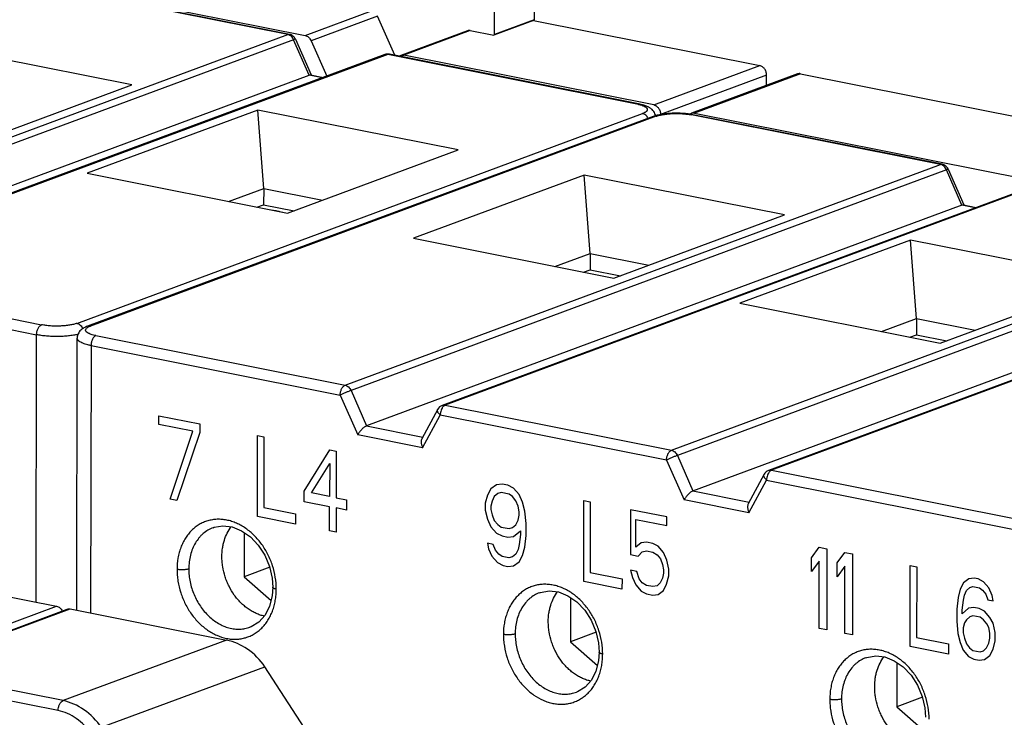
# Model space of a CAD drawing. Units: inches. Extents: x 0 to 22, y 0 to 17.
# Drawn here: x 17.4 to 19.4, y 14.4 to 15.8 of the extents above; entities that cross this region are included whole.
import ezdxf

# ---------------------------------------------------------------- set-up
doc = ezdxf.new("R2010")
doc.units = ezdxf.units.IN
doc.header["$LTSCALE"] = 1.21
doc.header["$MEASUREMENT"] = 0
doc.layers.get('0').update_dxf_attribs({"linetype": 'CONTINUOUS'})
doc.layers.add('DATUM_CURVE', color=7, linetype='CONTINUOUS')

msp = doc.modelspace()

# ---------------------------------------------------------------- linework, layer by layer
at = {"color": 7, "linetype": 'CONTINUOUS'}
for p, q in [((16.7367, 16.0203), (17.9443, 15.78)), ((18.4131, 16.0061), (18.4128, 15.8119)), ((18.3316, 15.7818), (18.3319, 15.976)), ((17.9085, 15.7821), (17.4451, 15.8743)), ((17.9119, 15.7824), (17.4485, 15.8746)), ((17.9443, 15.78), (18.0802, 15.8304)), ((18.0922, 15.8197), (17.9563, 15.7693)), ((18.1276, 15.7395), (18.0922, 15.8197)), ((18.4116, 15.8107), (18.3305, 15.7806)), ((18.4128, 15.8119), (18.3316, 15.7818)), ((18.4116, 15.8107), (18.4128, 15.8119)), ((18.4116, 15.8107), (18.8749, 15.7184)), ((18.2763, 15.7897), (18.1404, 15.7394)), ((18.2823, 15.7902), (18.1464, 15.7398)), ((18.2823, 15.7902), (18.3305, 15.7806)), ((16.6896, 15.3304), (17.9085, 15.7821)), ((17.9206, 15.7714), (16.7016, 15.3197)), ((17.9085, 15.7821), (17.9119, 15.7824)), ((17.9113, 15.7812), (17.9085, 15.7821)), ((17.9525, 15.6991), (17.9206, 15.7714)), ((17.9243, 15.7725), (17.9563, 15.6999)), ((17.9563, 15.7693), (17.9883, 15.6968)), ((18.3316, 15.7818), (18.3305, 15.7806)), ((17.5891, 15.6789), (17.1791, 15.7606)), ((18.1074, 15.7409), (16.8884, 15.2892)), ((18.1134, 15.7413), (16.8944, 15.2897)), ((18.6235, 15.6398), (18.1134, 15.7413)), ((18.6268, 15.6401), (18.1167, 15.7417)), ((18.6579, 15.638), (18.1464, 15.7398)), ((18.6579, 15.638), (18.8749, 15.7184)), ((16.7335, 15.2474), (17.9525, 15.6991)), ((17.9797, 15.6936), (17.9525, 15.6991)), ((17.9554, 15.6995), (17.9815, 15.6943)), ((18.8888, 15.6991), (18.6718, 15.6187)), ((18.9525, 15.7014), (18.7354, 15.621)), ((18.9585, 15.7018), (18.7415, 15.6214)), ((18.8888, 15.6778), (18.8888, 15.6991)), ((18.9585, 15.7018), (19.6546, 15.5633)), ((17.2397, 15.5494), (17.5891, 15.6789)), ((17.8473, 15.6276), (17.4978, 15.4981)), ((17.8593, 15.4671), (17.8473, 15.6276)), ((18.2574, 15.546), (17.8473, 15.6276)), ((18.6268, 15.6391), (18.6333, 15.6373)), ((17.4767, 15.1911), (18.6348, 15.6202)), ((18.6567, 15.6143), (17.4986, 15.1851)), ((18.6627, 15.6147), (17.5046, 15.1856)), ((18.7382, 15.618), (18.7349, 15.6177)), ((19.245, 15.5161), (18.7349, 15.6177)), ((18.7354, 15.621), (18.738, 15.6216)), ((19.2484, 15.5165), (18.7382, 15.618)), ((18.7415, 15.6214), (19.949, 15.3811)), ((17.9079, 15.4165), (18.2574, 15.546)), ((18.0261, 15.0645), (19.245, 15.5161)), ((19.2571, 15.5055), (18.0381, 15.0538)), ((19.245, 15.5161), (19.2483, 15.5165)), ((19.2478, 15.5152), (19.245, 15.5161)), ((19.289, 15.4331), (19.2571, 15.5055)), ((19.2608, 15.5065), (19.2928, 15.4339)), ((17.4978, 15.4981), (17.9079, 15.4165)), ((18.5156, 15.4946), (18.1661, 15.3651)), ((18.5275, 15.3341), (18.5156, 15.4946)), ((18.9256, 15.413), (18.5156, 15.4946)), ((17.7874, 15.4404), (17.8593, 15.4671)), ((17.8593, 15.4671), (17.8592, 15.4339)), ((17.8593, 15.4671), (17.9797, 15.4431)), ((19.4439, 15.4749), (18.2249, 15.0233)), ((19.4499, 15.4754), (18.2309, 15.0237)), ((17.8456, 15.4289), (17.8592, 15.4339)), ((17.8592, 15.4339), (17.9215, 15.4215)), ((19.289, 15.4331), (18.07, 14.9814)), ((19.3162, 15.4277), (19.289, 15.4331)), ((19.2918, 15.4335), (19.318, 15.4283)), ((17.892, 15.4199), (17.9084, 15.4167)), ((18.5761, 15.2835), (18.9256, 15.413)), ((18.6943, 14.9315), (19.9132, 15.3832)), ((18.1661, 15.3651), (18.5761, 15.2835)), ((19.9253, 15.3725), (18.7063, 14.9208)), ((19.1838, 15.3616), (18.8343, 15.2321)), ((19.1958, 15.2011), (19.1838, 15.3616)), ((19.5939, 15.28), (19.1838, 15.3616)), ((20.1121, 15.342), (18.8931, 14.8903)), ((20.1181, 15.3424), (18.8991, 14.8907)), ((18.4557, 15.3074), (18.5275, 15.3341)), ((18.5275, 15.3341), (18.5275, 15.3009)), ((18.5275, 15.3341), (18.648, 15.3101)), ((18.5139, 15.2959), (18.5275, 15.3009)), ((18.5275, 15.3009), (18.5898, 15.2885)), ((16.8944, 15.2897), (17.4045, 15.1881)), ((18.7382, 14.8484), (19.9572, 15.3001)), ((16.8842, 15.2693), (17.3944, 15.1678)), ((19.2444, 15.1505), (19.5939, 15.28)), ((18.8343, 15.2321), (19.2444, 15.1505)), ((19.1239, 15.1745), (19.1958, 15.2011)), ((19.1958, 15.2011), (19.1957, 15.1679)), ((19.1958, 15.2011), (19.3162, 15.1771)), ((17.3935, 14.6207), (17.3944, 15.1678)), ((17.4765, 14.6042), (17.4775, 15.1608)), ((17.5159, 15.166), (18.0261, 15.0645)), ((19.1821, 15.1629), (19.1957, 15.1679)), ((19.1957, 15.1679), (19.258, 15.1555)), ((17.5058, 15.1456), (17.5049, 14.5985)), ((17.5058, 15.1456), (18.0159, 15.0441)), ((18.0159, 15.0441), (18.0518, 14.9627)), ((18.0381, 15.0538), (18.07, 14.9814)), ((18.2309, 15.0237), (18.6943, 14.9315)), ((18.2157, 15.0153), (18.1832, 14.955)), ((18.1846, 14.9362), (18.2207, 15.0034)), ((18.6841, 14.9111), (18.2207, 15.0034)), ((18.07, 14.9814), (18.1851, 14.9585)), ((18.1846, 14.9362), (18.0518, 14.9627)), ((18.7063, 14.9208), (18.7382, 14.8484)), ((18.6841, 14.9111), (18.72, 14.8297)), ((18.8839, 14.8823), (18.8515, 14.822)), ((18.8991, 14.8907), (19.4093, 14.7892)), ((18.8528, 14.8033), (18.889, 14.8704)), ((18.889, 14.8704), (19.3991, 14.7689)), ((18.7382, 14.8484), (18.8534, 14.8255)), ((18.8528, 14.8033), (18.72, 14.8297)), ((17.756, 14.773), (17.7559, 14.773)), ((17.8195, 14.7628), (17.8193, 14.6725)), ((17.115, 14.6761), (17.4352, 14.6124)), ((17.8716, 14.6919), (17.8193, 14.6725)), ((17.8193, 14.6725), (17.8743, 14.6237)), ((18.4242, 14.64), (18.4242, 14.64)), ((18.4877, 14.6299), (18.4875, 14.5395)), ((17.131, 14.4996), (17.4352, 14.6124)), ((17.1528, 14.4936), (17.4571, 14.6064)), ((17.1588, 14.4941), (17.4631, 14.6068)), ((17.4631, 14.6068), (17.7833, 14.5431)), ((17.8313, 14.5694), (17.8314, 14.5695)), ((18.5398, 14.5589), (18.4875, 14.5395)), ((17.7833, 14.5431), (17.4486, 14.4191)), ((18.4875, 14.5395), (18.5425, 14.4908)), ((19.0924, 14.507), (19.0924, 14.507)), ((19.1559, 14.4969), (19.1558, 14.4066)), ((17.4486, 14.4191), (17.1702, 14.4745)), ((17.5273, 14.3646), (17.862, 14.4886)), ((18.0189, 14.2466), (17.862, 14.4886)), ((17.4384, 14.3987), (17.16, 14.4541)), ((18.4995, 14.4364), (18.4996, 14.4365)), ((19.208, 14.4259), (19.1558, 14.4066)), ((19.1558, 14.4066), (19.2107, 14.3578))]:
    msp.add_line(p, q, dxfattribs=at)
for points in [[(17.7559, 14.773), (17.7581, 14.7737), (17.7759, 14.7767)], [(17.7759, 14.7767), (17.7948, 14.7744), (17.8138, 14.7668), (17.8321, 14.7541), (17.8483, 14.737), (17.8615, 14.7165), (17.8711, 14.6939), (17.8767, 14.67), (17.8781, 14.651)], [(17.8781, 14.651), (17.8768, 14.6335), (17.8714, 14.6123), (17.8621, 14.5942)], [(18.4242, 14.64), (18.4263, 14.6407), (18.4441, 14.6437)], [(18.4441, 14.6437), (18.463, 14.6414), (18.4821, 14.6338), (18.5003, 14.6211), (18.5165, 14.604), (18.5298, 14.5835), (18.5394, 14.5609), (18.5449, 14.5371), (18.5463, 14.518)], [(17.8621, 14.5942), (17.8493, 14.5799), (17.8338, 14.5704), (17.8313, 14.5694)], [(18.5463, 14.518), (18.545, 14.5005), (18.5396, 14.4793), (18.5303, 14.4612)], [(19.0924, 14.507), (19.0945, 14.5077), (19.1123, 14.5107)], [(19.1123, 14.5107), (19.1312, 14.5084), (19.1503, 14.5008), (19.1685, 14.4881), (19.1847, 14.471), (19.198, 14.4506), (19.2076, 14.4279), (19.2131, 14.4041), (19.2145, 14.385)], [(18.5303, 14.4612), (18.5175, 14.447), (18.502, 14.4374), (18.4995, 14.4364)]]:
    msp.add_lwpolyline(points, dxfattribs=at)
for centre, radius, start, end in [((18.1133, 15.7248), 0.0172, 78.7308, 110.3327), ((18.111, 15.7312), 0.0104, 101.4133, 110.3217), ((18.6042, 15.5426), 0.0991, 76.8069, 78.7569), ((18.6603, 15.6046), 0.0103, 105.2759, 110.3401), ((18.6409, 15.6119), 0.0211, 10.1327, 22.3005), ((18.2309, 15.0071), 0.0172, 110.332, 151.7039), ((18.8991, 14.8741), 0.0172, 110.332, 151.7039), ((17.8009, 14.6348), 0.0901, 258.5694, 258.889)]:
    msp.add_arc(centre, radius, start, end, dxfattribs=at)
for points, knots in [([(18.2823, 15.7902), (18.2813, 15.7904), (18.2793, 15.7905), (18.2772, 15.7901), (18.2763, 15.7897)], [0, 0, 0, 0, 0.506995, 1, 1, 1, 1]), ([(17.9175, 15.7765), (17.9166, 15.7775), (17.9147, 15.7793), (17.9125, 15.7807), (17.9113, 15.7812)], [0, 0, 0, 0, 0.513765, 1, 1, 1, 1]), ([(17.9243, 15.7725), (17.9237, 15.7737), (17.9223, 15.7761), (17.9194, 15.7791), (17.9159, 15.7813), (17.9132, 15.7822), (17.9119, 15.7824)], [0, 0, 0, 0, 0.249873, 0.499906, 0.749936, 1, 1, 1, 1]), ([(17.9206, 15.7714), (17.9204, 15.7719), (17.9195, 15.7737), (17.9184, 15.7753), (17.9175, 15.7765)], [0, 0, 0, 0, 0.252358, 1, 1, 1, 1]), ([(17.9243, 15.7725), (17.9243, 15.7725), (17.9242, 15.7725), (17.9241, 15.7725), (17.924, 15.7725), (17.9238, 15.7725), (17.9236, 15.7724), (17.9232, 15.7723), (17.9227, 15.7722), (17.9221, 15.772), (17.9214, 15.7717), (17.9208, 15.7715), (17.9206, 15.7714)], [0, 0, 0, 0, 0.024218, 0.04604, 0.075208, 0.111931, 0.156301, 0.268066, 0.409785, 0.580022, 0.777271, 1, 1, 1, 1]), ([(17.9443, 15.78), (17.9455, 15.7798), (17.9481, 15.7789), (17.9514, 15.7765), (17.9543, 15.7733), (17.9557, 15.7707), (17.9563, 15.7693)], [0, 0, 0, 0, 0.229207, 0.474076, 0.732752, 1, 1, 1, 1]), ([(18.1134, 15.7413), (18.1126, 15.7415), (18.1111, 15.7417), (18.1096, 15.7415), (18.1089, 15.7414)], [0, 0, 0, 0, 0.505884, 1, 1, 1, 1]), ([(18.1167, 15.7417), (18.1162, 15.7418), (18.115, 15.7418), (18.1139, 15.7415), (18.1134, 15.7413)], [0, 0, 0, 0, 0.486634, 1, 1, 1, 1]), ([(18.1373, 15.7376), (18.1378, 15.738), (18.1388, 15.7387), (18.1398, 15.7392), (18.1404, 15.7394)], [0, 0, 0, 0, 0.502953, 1, 1, 1, 1]), ([(18.1404, 15.7394), (18.1413, 15.7397), (18.1434, 15.7402), (18.1454, 15.74), (18.1464, 15.7398)], [0, 0, 0, 0, 0.493005, 1, 1, 1, 1]), ([(18.8888, 15.6991), (18.8888, 15.7002), (18.8887, 15.7024), (18.8876, 15.7068), (18.8856, 15.7108), (18.8828, 15.7141), (18.8797, 15.7168), (18.8768, 15.7181), (18.8749, 15.7184)], [0, 0, 0, 0, 0.128833, 0.260636, 0.522576, 0.649875, 0.772609, 1, 1, 1, 1]), ([(17.9525, 15.6991), (17.953, 15.6993), (17.9539, 15.6995), (17.9549, 15.6996), (17.9554, 15.6995)], [0, 0, 0, 0, 0.556369, 1, 1, 1, 1]), ([(18.9585, 15.7018), (18.9575, 15.702), (18.9555, 15.7022), (18.9534, 15.7017), (18.9525, 15.7014)], [0, 0, 0, 0, 0.506613, 1, 1, 1, 1]), ([(18.6235, 15.6398), (18.624, 15.64), (18.6251, 15.6403), (18.6263, 15.6403), (18.6268, 15.6401)], [0, 0, 0, 0, 0.513247, 1, 1, 1, 1]), ([(18.6604, 15.6199), (18.6591, 15.6231), (18.6564, 15.6267), (18.6526, 15.63), (18.6507, 15.6314), (18.6486, 15.6327), (18.6465, 15.6338), (18.6444, 15.6349), (18.6414, 15.6361), (18.6373, 15.6376), (18.6322, 15.639), (18.6287, 15.6398), (18.6268, 15.6401)], [0, 0, 0, 0, 0.254847, 0.314638, 0.373398, 0.431675, 0.489889, 0.548524, 0.60807, 0.731625, 0.8624, 1, 1, 1, 1]), ([(18.6333, 15.6373), (18.6341, 15.637), (18.6357, 15.6364), (18.638, 15.6354), (18.6399, 15.6344), (18.6415, 15.6334), (18.6428, 15.6323), (18.6438, 15.6312), (18.6445, 15.63), (18.6448, 15.6288), (18.6447, 15.6276), (18.6443, 15.6265), (18.6435, 15.6253), (18.6424, 15.6242), (18.6409, 15.6232), (18.6392, 15.6221), (18.6371, 15.6211), (18.6356, 15.6205), (18.6348, 15.6202)], [0, 0, 0, 0, 0.093226, 0.177861, 0.253762, 0.320952, 0.379773, 0.430975, 0.475905, 0.516801, 0.55669, 0.598826, 0.64597, 0.700003, 0.762079, 0.832773, 0.912139, 1, 1, 1, 1]), ([(18.6579, 15.638), (18.6598, 15.6376), (18.6626, 15.6364), (18.6657, 15.6337), (18.6685, 15.6304), (18.6706, 15.6263), (18.6716, 15.622), (18.6718, 15.6198), (18.6718, 15.6187)], [0, 0, 0, 0, 0.227391, 0.350125, 0.477424, 0.739364, 0.871167, 1, 1, 1, 1]), ([(18.6464, 15.6105), (18.6458, 15.6118), (18.6443, 15.6141), (18.6416, 15.617), (18.6384, 15.6192), (18.636, 15.62), (18.6348, 15.6202)], [0, 0, 0, 0, 0.267266, 0.525266, 0.770252, 1, 1, 1, 1]), ([(18.7382, 15.618), (18.735, 15.6186), (18.7281, 15.6197), (18.7175, 15.6207), (18.7065, 15.6211), (18.6955, 15.621), (18.6847, 15.6202), (18.6745, 15.6189), (18.6666, 15.6173), (18.6607, 15.6157), (18.658, 15.6147), (18.6567, 15.6143)], [0, 0, 0, 0, 0.121665, 0.251823, 0.386517, 0.522041, 0.654095, 0.779204, 0.895431, 0.949374, 1, 1, 1, 1]), ([(18.6627, 15.6147), (18.6619, 15.6149), (18.6601, 15.615), (18.6584, 15.6148), (18.6576, 15.6145)], [0, 0, 0, 0, 0.506139, 1, 1, 1, 1]), ([(18.6627, 15.6147), (18.6638, 15.6151), (18.666, 15.6158), (18.6709, 15.6172), (18.6778, 15.6185), (18.6869, 15.6197), (18.6966, 15.6203), (18.7065, 15.6205), (18.7165, 15.6201), (18.7259, 15.6192), (18.732, 15.6182), (18.7349, 15.6177)], [0, 0, 0, 0, 0.045983, 0.09656, 0.209729, 0.33581, 0.470579, 0.609269, 0.746916, 0.87875, 1, 1, 1, 1]), ([(18.7321, 15.6189), (18.7326, 15.6194), (18.7336, 15.6202), (18.7348, 15.6207), (18.7354, 15.621)], [0, 0, 0, 0, 0.503166, 1, 1, 1, 1]), ([(18.738, 15.6216), (18.7383, 15.6216), (18.7395, 15.6217), (18.7406, 15.6216), (18.7415, 15.6214)], [0, 0, 0, 0, 0.247054, 1, 1, 1, 1]), ([(19.254, 15.5105), (19.2531, 15.5115), (19.2512, 15.5134), (19.249, 15.5147), (19.2478, 15.5152)], [0, 0, 0, 0, 0.513765, 1, 1, 1, 1]), ([(19.2608, 15.5065), (19.2602, 15.5078), (19.2588, 15.5102), (19.2559, 15.5131), (19.2523, 15.5153), (19.2497, 15.5162), (19.2483, 15.5165)], [0, 0, 0, 0, 0.249873, 0.499906, 0.749936, 1, 1, 1, 1]), ([(19.2571, 15.5055), (19.2569, 15.5059), (19.256, 15.5077), (19.2549, 15.5093), (19.254, 15.5105)], [0, 0, 0, 0, 0.252358, 1, 1, 1, 1]), ([(19.2608, 15.5065), (19.2607, 15.5065), (19.2607, 15.5065), (19.2606, 15.5065), (19.2605, 15.5065), (19.2603, 15.5065), (19.2601, 15.5065), (19.2597, 15.5064), (19.2592, 15.5062), (19.2586, 15.506), (19.2578, 15.5057), (19.2573, 15.5056), (19.2571, 15.5055)], [0, 0, 0, 0, 0.024218, 0.04604, 0.075208, 0.111931, 0.156301, 0.268066, 0.409785, 0.580022, 0.777271, 1, 1, 1, 1]), ([(17.875, 15.4231), (17.8765, 15.4229), (17.8796, 15.4225), (17.884, 15.4218), (17.8881, 15.4209), (17.8908, 15.4203), (17.892, 15.4199)], [0, 0, 0, 0, 0.272087, 0.531047, 0.774484, 1, 1, 1, 1]), ([(19.289, 15.4331), (19.2895, 15.4333), (19.2904, 15.4336), (19.2914, 15.4336), (19.2918, 15.4335)], [0, 0, 0, 0, 0.556369, 1, 1, 1, 1]), ([(17.3944, 15.1678), (17.3944, 15.1689), (17.3945, 15.1711), (17.3951, 15.1744), (17.396, 15.1776), (17.3973, 15.1806), (17.3988, 15.1832), (17.4005, 15.1854), (17.4024, 15.1871), (17.4038, 15.1879), (17.4045, 15.1881)], [0, 0, 0, 0, 0.138439, 0.280002, 0.420291, 0.555773, 0.683369, 0.80071, 0.906314, 1, 1, 1, 1]), ([(17.4767, 15.1911), (17.4757, 15.1907), (17.4735, 15.19), (17.4685, 15.1886), (17.4616, 15.1873), (17.4526, 15.1861), (17.4429, 15.1855), (17.4329, 15.1853), (17.423, 15.1857), (17.4135, 15.1866), (17.4074, 15.1876), (17.4045, 15.1881)], [0, 0, 0, 0, 0.045983, 0.09656, 0.209729, 0.33581, 0.470579, 0.609269, 0.746916, 0.87875, 1, 1, 1, 1]), ([(17.4767, 15.1911), (17.478, 15.1909), (17.4799, 15.1902), (17.4822, 15.1887), (17.4844, 15.1869), (17.4869, 15.1841), (17.4883, 15.1815), (17.4889, 15.1801)], [0, 0, 0, 0, 0.228798, 0.349691, 0.474334, 0.732834, 1, 1, 1, 1]), ([(17.4986, 15.1851), (17.4973, 15.1847), (17.4948, 15.1836), (17.4918, 15.1821), (17.4895, 15.1807), (17.4872, 15.1792), (17.4846, 15.177), (17.4817, 15.1738), (17.4798, 15.1706), (17.4786, 15.1678), (17.4777, 15.1648), (17.4775, 15.1624), (17.4775, 15.1608)], [0, 0, 0, 0, 0.118886, 0.235737, 0.293997, 0.352487, 0.471403, 0.596044, 0.726612, 0.793346, 0.860961, 1, 1, 1, 1]), ([(17.495, 15.1788), (17.4953, 15.1796), (17.4962, 15.1808), (17.4978, 15.1822), (17.4988, 15.1828), (17.4993, 15.1831)], [0, 0, 0, 0, 0.432286, 0.697333, 1, 1, 1, 1]), ([(17.4986, 15.1851), (17.4995, 15.1855), (17.5016, 15.1859), (17.5036, 15.1858), (17.5046, 15.1856)], [0, 0, 0, 0, 0.493383, 1, 1, 1, 1]), ([(17.4993, 15.1831), (17.5001, 15.1836), (17.5018, 15.1845), (17.5036, 15.1852), (17.5046, 15.1856)], [0, 0, 0, 0, 0.46745, 1, 1, 1, 1]), ([(17.479, 15.1684), (17.4759, 15.1677), (17.4694, 15.1665), (17.4592, 15.1652), (17.4484, 15.1644), (17.4371, 15.1641), (17.4259, 15.1643), (17.4148, 15.1649), (17.4043, 15.1661), (17.3976, 15.1672), (17.3944, 15.1678)], [0, 0, 0, 0, 0.111469, 0.233092, 0.361981, 0.494897, 0.628461, 0.759311, 0.88426, 1, 1, 1, 1]), ([(17.5058, 15.1456), (17.5037, 15.1461), (17.4997, 15.1469), (17.4941, 15.1485), (17.4892, 15.1502), (17.4851, 15.1521), (17.4822, 15.1538), (17.4804, 15.1553), (17.4794, 15.1564), (17.4785, 15.1574), (17.4779, 15.1585), (17.4775, 15.1597), (17.4775, 15.1604), (17.4775, 15.1608)], [0, 0, 0, 0, 0.189653, 0.362487, 0.516269, 0.649819, 0.762826, 0.811892, 0.856313, 0.896532, 0.933207, 0.967291, 1, 1, 1, 1]), ([(17.5159, 15.166), (17.5142, 15.1663), (17.5109, 15.1671), (17.5064, 15.1684), (17.503, 15.1697), (17.5007, 15.1708), (17.4992, 15.1716), (17.4979, 15.1724), (17.4968, 15.1733), (17.496, 15.1742), (17.4953, 15.1751), (17.4949, 15.176), (17.4947, 15.177), (17.4947, 15.1779), (17.4949, 15.1785), (17.495, 15.1788)], [0, 0, 0, 0, 0.198069, 0.376208, 0.531715, 0.6006, 0.663483, 0.720413, 0.771598, 0.817417, 0.858485, 0.895761, 0.930624, 0.964769, 1, 1, 1, 1]), ([(17.5159, 15.166), (17.5152, 15.1657), (17.5138, 15.1649), (17.5119, 15.1633), (17.5102, 15.1611), (17.5087, 15.1584), (17.5074, 15.1555), (17.5065, 15.1523), (17.5059, 15.149), (17.5058, 15.1467), (17.5058, 15.1456)], [0, 0, 0, 0, 0.093686, 0.19929, 0.316631, 0.444227, 0.579709, 0.719998, 0.861561, 1, 1, 1, 1]), ([(18.0159, 15.0441), (18.0159, 15.0452), (18.016, 15.0475), (18.0166, 15.0508), (18.0176, 15.054), (18.0188, 15.0569), (18.0203, 15.0595), (18.0221, 15.0617), (18.024, 15.0634), (18.0254, 15.0642), (18.0261, 15.0645)], [0, 0, 0, 0, 0.138439, 0.280001, 0.42029, 0.555775, 0.683371, 0.800712, 0.906315, 1, 1, 1, 1]), ([(18.0261, 15.0645), (18.0273, 15.0642), (18.0298, 15.0633), (18.0332, 15.0609), (18.0361, 15.0577), (18.0375, 15.0551), (18.0381, 15.0538)], [0, 0, 0, 0, 0.229206, 0.474074, 0.732751, 1, 1, 1, 1]), ([(18.0381, 15.0538), (18.0374, 15.0535), (18.0358, 15.0529), (18.0322, 15.0514), (18.0273, 15.0494), (18.0215, 15.0468), (18.0177, 15.045), (18.0159, 15.0441)], [0, 0, 0, 0, 0.09757, 0.212919, 0.477639, 0.753989, 1, 1, 1, 1]), ([(18.227, 15.021), (18.2265, 15.0205), (18.2256, 15.0194), (18.224, 15.0169), (18.2223, 15.0132), (18.2213, 15.0092), (18.2208, 15.0058), (18.2207, 15.0042), (18.2207, 15.0034)], [0, 0, 0, 0, 0.108674, 0.224907, 0.475073, 0.738697, 0.870852, 1, 1, 1, 1]), ([(18.2249, 15.0233), (18.2254, 15.0234), (18.2263, 15.0237), (18.2283, 15.024), (18.2299, 15.0239), (18.2309, 15.0237)], [0, 0, 0, 0, 0.245689, 0.493644, 1, 1, 1, 1]), ([(18.2309, 15.0237), (18.2302, 15.0234), (18.2288, 15.0227), (18.2276, 15.0216), (18.227, 15.021)], [0, 0, 0, 0, 0.470132, 1, 1, 1, 1]), ([(18.2207, 15.0034), (18.2202, 15.0038), (18.2191, 15.0049), (18.2178, 15.0065), (18.2166, 15.0081), (18.2158, 15.0097), (18.2153, 15.0112), (18.2151, 15.0127), (18.2152, 15.0141), (18.2155, 15.0149), (18.2157, 15.0153)], [0, 0, 0, 0, 0.161648, 0.314541, 0.456444, 0.586037, 0.703436, 0.809681, 0.907236, 1, 1, 1, 1]), ([(18.07, 14.9814), (18.0696, 14.9813), (18.0688, 14.9809), (18.0672, 14.98), (18.065, 14.9785), (18.0625, 14.9764), (18.06, 14.9739), (18.0576, 14.9712), (18.0554, 14.9684), (18.0534, 14.9655), (18.0523, 14.9636), (18.0518, 14.9627)], [0, 0, 0, 0, 0.04577, 0.096781, 0.211899, 0.339886, 0.475006, 0.612222, 0.747515, 0.877812, 1, 1, 1, 1]), ([(18.1832, 14.955), (18.1826, 14.9538), (18.182, 14.9517), (18.1818, 14.9487), (18.1819, 14.9463), (18.1822, 14.9438), (18.183, 14.9404), (18.1839, 14.9379), (18.1846, 14.9362)], [0, 0, 0, 0, 0.212808, 0.331361, 0.456516, 0.587196, 0.722321, 1, 1, 1, 1]), ([(18.6841, 14.9111), (18.6841, 14.9122), (18.6843, 14.9145), (18.6848, 14.9178), (18.6858, 14.921), (18.687, 14.9239), (18.6885, 14.9266), (18.6903, 14.9288), (18.6922, 14.9304), (18.6936, 14.9312), (18.6943, 14.9315)], [0, 0, 0, 0, 0.138439, 0.280001, 0.42029, 0.555775, 0.683371, 0.800712, 0.906315, 1, 1, 1, 1]), ([(18.7063, 14.9208), (18.7056, 14.9205), (18.704, 14.9199), (18.7004, 14.9185), (18.6955, 14.9164), (18.6897, 14.9138), (18.6859, 14.912), (18.6841, 14.9111)], [0, 0, 0, 0, 0.09757, 0.212919, 0.477639, 0.753989, 1, 1, 1, 1]), ([(18.6943, 14.9315), (18.6955, 14.9312), (18.6981, 14.9303), (18.7014, 14.9279), (18.7043, 14.9247), (18.7057, 14.9221), (18.7063, 14.9208)], [0, 0, 0, 0, 0.229206, 0.474074, 0.732751, 1, 1, 1, 1]), ([(18.889, 14.8704), (18.8884, 14.8709), (18.8874, 14.8719), (18.886, 14.8735), (18.8849, 14.8751), (18.884, 14.8767), (18.8835, 14.8782), (18.8833, 14.8797), (18.8834, 14.8811), (18.8837, 14.8819), (18.8839, 14.8823)], [0, 0, 0, 0, 0.161648, 0.314541, 0.456444, 0.586037, 0.703436, 0.809681, 0.907236, 1, 1, 1, 1]), ([(18.8953, 14.888), (18.8948, 14.8875), (18.8939, 14.8864), (18.8922, 14.8839), (18.8905, 14.8802), (18.8895, 14.8762), (18.889, 14.8729), (18.889, 14.8712), (18.889, 14.8704)], [0, 0, 0, 0, 0.108674, 0.224907, 0.475073, 0.738697, 0.870852, 1, 1, 1, 1]), ([(18.8931, 14.8903), (18.8936, 14.8905), (18.8946, 14.8907), (18.8966, 14.891), (18.8981, 14.8909), (18.8991, 14.8907)], [0, 0, 0, 0, 0.245689, 0.493644, 1, 1, 1, 1]), ([(18.8991, 14.8907), (18.8984, 14.8905), (18.897, 14.8897), (18.8958, 14.8886), (18.8953, 14.888)], [0, 0, 0, 0, 0.470132, 1, 1, 1, 1]), ([(18.7382, 14.8484), (18.7378, 14.8483), (18.7371, 14.8479), (18.7354, 14.847), (18.7333, 14.8456), (18.7307, 14.8434), (18.7282, 14.8409), (18.7258, 14.8382), (18.7236, 14.8354), (18.7217, 14.8326), (18.7205, 14.8306), (18.72, 14.8297)], [0, 0, 0, 0, 0.04577, 0.096781, 0.211899, 0.339886, 0.475006, 0.612222, 0.747515, 0.877812, 1, 1, 1, 1]), ([(18.8515, 14.822), (18.8508, 14.8208), (18.8502, 14.8187), (18.85, 14.8157), (18.8501, 14.8133), (18.8504, 14.8108), (18.8512, 14.8074), (18.8521, 14.8049), (18.8528, 14.8033)], [0, 0, 0, 0, 0.212808, 0.331361, 0.456516, 0.587196, 0.722321, 1, 1, 1, 1]), ([(17.8851, 14.6472), (17.8851, 14.6634), (17.8818, 14.6839), (17.8734, 14.7068), (17.8683, 14.718), (17.8623, 14.7287), (17.8557, 14.7388), (17.8483, 14.7483), (17.8403, 14.7569), (17.8317, 14.7648), (17.8227, 14.7716), (17.8133, 14.7775), (17.8037, 14.7823), (17.7938, 14.7861), (17.7838, 14.7887), (17.7738, 14.7901), (17.7639, 14.7903), (17.7542, 14.7893), (17.7447, 14.7872), (17.7357, 14.7839), (17.7271, 14.7795), (17.719, 14.774), (17.7116, 14.7674), (17.7049, 14.7599), (17.6989, 14.7515), (17.6938, 14.7423), (17.6895, 14.7324), (17.6861, 14.7219), (17.6829, 14.707), (17.6819, 14.6954), (17.6819, 14.6877)], [0, 0, 0, 0, 0.137739, 0.172777, 0.207735, 0.242493, 0.276936, 0.310955, 0.344444, 0.377306, 0.409464, 0.440879, 0.471538, 0.501448, 0.53064, 0.559192, 0.587212, 0.614824, 0.642174, 0.669435, 0.696776, 0.724355, 0.752319, 0.780808, 0.809933, 0.839777, 0.870399, 0.901825, 0.933986, 1, 1, 1, 1]), ([(17.7559, 14.773), (17.7522, 14.7716), (17.745, 14.7681), (17.7368, 14.7622), (17.7309, 14.7567), (17.7253, 14.7505), (17.7192, 14.7417), (17.7133, 14.7299), (17.7091, 14.7169), (17.7065, 14.703), (17.706, 14.6935), (17.706, 14.6887)], [0, 0, 0, 0, 0.113983, 0.229363, 0.288026, 0.347499, 0.469234, 0.595366, 0.726264, 0.861472, 1, 1, 1, 1]), ([(17.7738, 14.7138), (17.7738, 14.7196), (17.7744, 14.7281), (17.7765, 14.7392), (17.7793, 14.7498), (17.7843, 14.762), (17.7898, 14.7709), (17.7929, 14.775)], [0, 0, 0, 0, 0.264473, 0.39356, 0.520086, 0.765078, 1, 1, 1, 1]), ([(17.8608, 14.592), (17.8579, 14.5926), (17.8521, 14.5941), (17.8437, 14.5974), (17.8353, 14.6016), (17.8273, 14.6067), (17.8196, 14.6127), (17.8122, 14.6194), (17.8054, 14.6269), (17.7969, 14.6378), (17.7897, 14.6498), (17.7839, 14.6626), (17.779, 14.6759), (17.7757, 14.6896), (17.7741, 14.7035), (17.7738, 14.7104), (17.7738, 14.7138)], [0, 0, 0, 0, 0.055035, 0.111411, 0.169199, 0.228412, 0.289015, 0.350917, 0.41399, 0.478069, 0.608343, 0.674172, 0.740101, 0.871262, 0.936101, 1, 1, 1, 1]), ([(17.706, 14.6887), (17.7052, 14.6884), (17.7036, 14.6879), (17.7009, 14.6874), (17.6979, 14.687), (17.6947, 14.6868), (17.6914, 14.6867), (17.688, 14.6869), (17.6849, 14.6872), (17.6829, 14.6875), (17.6819, 14.6877)], [0, 0, 0, 0, 0.096595, 0.210162, 0.336163, 0.470456, 0.608862, 0.746662, 0.878852, 1, 1, 1, 1]), ([(17.6819, 14.6877), (17.6819, 14.6837), (17.6822, 14.6757), (17.6841, 14.6596), (17.688, 14.6437), (17.6936, 14.6283), (17.6987, 14.6171), (17.7046, 14.6064), (17.7134, 14.593), (17.7261, 14.5779), (17.7408, 14.5655), (17.7535, 14.5575), (17.7662, 14.5511), (17.7763, 14.5478), (17.783, 14.5465)], [0, 0, 0, 0, 0.063951, 0.128827, 0.260044, 0.326011, 0.391877, 0.457386, 0.522297, 0.649372, 0.771769, 0.830981, 0.888763, 1, 1, 1, 1]), ([(17.706, 14.6887), (17.7059, 14.6843), (17.7064, 14.6753), (17.7085, 14.662), (17.7119, 14.6488), (17.7166, 14.636), (17.7225, 14.6237), (17.7295, 14.6122), (17.7375, 14.6016), (17.7465, 14.5921), (17.7562, 14.5838), (17.7664, 14.5769), (17.7772, 14.5716), (17.7881, 14.5677), (17.7992, 14.5656), (17.8103, 14.5651), (17.821, 14.5663), (17.8279, 14.5682), (17.8313, 14.5694)], [0, 0, 0, 0, 0.066262, 0.133849, 0.202168, 0.270646, 0.338858, 0.406427, 0.472991, 0.538237, 0.601877, 0.66369, 0.723595, 0.78164, 0.837958, 0.892838, 0.946695, 1, 1, 1, 1]), ([(18.5534, 14.5142), (18.5534, 14.5304), (18.55, 14.5509), (18.5416, 14.5738), (18.5365, 14.585), (18.5306, 14.5957), (18.5239, 14.6058), (18.5165, 14.6153), (18.5085, 14.6239), (18.5, 14.6318), (18.491, 14.6387), (18.4816, 14.6445), (18.4719, 14.6494), (18.462, 14.6531), (18.452, 14.6557), (18.442, 14.6571), (18.4321, 14.6573), (18.4224, 14.6564), (18.413, 14.6542), (18.4039, 14.6509), (18.3953, 14.6465), (18.3873, 14.641), (18.3798, 14.6344), (18.3731, 14.6269), (18.3671, 14.6185), (18.362, 14.6094), (18.3577, 14.5994), (18.3544, 14.5889), (18.3511, 14.574), (18.3501, 14.5624), (18.3501, 14.5547)], [0, 0, 0, 0, 0.137739, 0.172777, 0.207735, 0.242493, 0.276936, 0.310955, 0.344444, 0.377306, 0.409464, 0.440879, 0.471538, 0.501448, 0.53064, 0.559192, 0.587212, 0.614824, 0.642174, 0.669435, 0.696776, 0.724355, 0.752319, 0.780808, 0.809933, 0.839777, 0.870399, 0.901825, 0.933986, 1, 1, 1, 1]), ([(17.7835, 14.5464), (17.7868, 14.5457), (17.7934, 14.5448), (17.8033, 14.5446), (17.813, 14.5456), (17.8224, 14.5477), (17.8315, 14.5511), (17.84, 14.5555), (17.8481, 14.561), (17.8555, 14.5675), (17.8622, 14.575), (17.8681, 14.5834), (17.8733, 14.5926), (17.8775, 14.6025), (17.8809, 14.613), (17.8833, 14.6241), (17.8848, 14.6355), (17.8851, 14.6433), (17.8851, 14.6472)], [0, 0, 0, 0, 0.060804, 0.120472, 0.179274, 0.237534, 0.295602, 0.35384, 0.412598, 0.472202, 0.532929, 0.595006, 0.658583, 0.723745, 0.79053, 0.858933, 0.928847, 1, 1, 1, 1]), ([(17.8851, 14.6472), (17.8846, 14.6473), (17.8836, 14.6476), (17.8822, 14.6479), (17.881, 14.6484), (17.88, 14.6488), (17.8792, 14.6493), (17.8786, 14.6498), (17.8782, 14.6504), (17.8781, 14.6508), (17.8781, 14.651)], [0, 0, 0, 0, 0.188464, 0.359876, 0.513181, 0.647462, 0.76186, 0.856394, 0.933617, 1, 1, 1, 1]), ([(18.4242, 14.64), (18.4205, 14.6386), (18.4132, 14.6351), (18.4051, 14.6293), (18.3991, 14.6237), (18.3936, 14.6175), (18.3874, 14.6087), (18.3816, 14.5969), (18.3773, 14.5839), (18.3748, 14.57), (18.3742, 14.5605), (18.3742, 14.5557)], [0, 0, 0, 0, 0.113983, 0.229363, 0.288026, 0.347499, 0.469234, 0.595366, 0.726264, 0.861472, 1, 1, 1, 1]), ([(18.442, 14.5808), (18.442, 14.5866), (18.4427, 14.5951), (18.4447, 14.6063), (18.4475, 14.6168), (18.4525, 14.6291), (18.458, 14.638), (18.4612, 14.642)], [0, 0, 0, 0, 0.264473, 0.39356, 0.520086, 0.765078, 1, 1, 1, 1]), ([(17.4352, 14.6124), (17.4376, 14.6119), (17.4424, 14.6093), (17.4456, 14.6051), (17.4468, 14.6026)], [0, 0, 0, 0, 0.474083, 1, 1, 1, 1]), ([(17.4571, 14.6064), (17.4585, 14.6069), (17.4606, 14.6072), (17.4626, 14.6069), (17.4631, 14.6068)], [0, 0, 0, 0, 0.743343, 1, 1, 1, 1]), ([(18.529, 14.459), (18.5262, 14.4596), (18.5204, 14.4612), (18.5119, 14.4644), (18.5036, 14.4686), (18.4955, 14.4737), (18.4878, 14.4797), (18.4805, 14.4864), (18.4736, 14.4939), (18.4651, 14.5048), (18.4579, 14.5169), (18.4521, 14.5297), (18.4473, 14.5429), (18.444, 14.5566), (18.4423, 14.5705), (18.442, 14.5774), (18.442, 14.5808)], [0, 0, 0, 0, 0.055035, 0.111411, 0.169199, 0.228412, 0.289015, 0.350917, 0.41399, 0.478069, 0.608343, 0.674173, 0.740101, 0.871262, 0.936101, 1, 1, 1, 1]), ([(18.3742, 14.5557), (18.3734, 14.5554), (18.3718, 14.5549), (18.3691, 14.5544), (18.3661, 14.554), (18.3629, 14.5538), (18.3596, 14.5538), (18.3563, 14.5539), (18.3531, 14.5542), (18.3511, 14.5545), (18.3501, 14.5547)], [0, 0, 0, 0, 0.096595, 0.210162, 0.336163, 0.470456, 0.608862, 0.746662, 0.878852, 1, 1, 1, 1]), ([(18.3501, 14.5547), (18.3501, 14.5507), (18.3504, 14.5427), (18.3524, 14.5265), (18.3572, 14.5066), (18.3665, 14.4838), (18.3791, 14.463), (18.3944, 14.4448), (18.412, 14.43), (18.4281, 14.4209), (18.4414, 14.4159), (18.4514, 14.4133), (18.4614, 14.4118), (18.4713, 14.4116), (18.4811, 14.4126), (18.4905, 14.4147), (18.4996, 14.418), (18.5082, 14.4224), (18.5162, 14.4279), (18.5236, 14.4345), (18.5304, 14.442), (18.5363, 14.4504), (18.5415, 14.4596), (18.5457, 14.4695), (18.5491, 14.48), (18.5515, 14.4911), (18.553, 14.5025), (18.5533, 14.5103), (18.5534, 14.5142)], [0, 0, 0, 0, 0.033948, 0.068388, 0.138045, 0.207975, 0.277147, 0.344587, 0.409533, 0.471532, 0.501435, 0.530629, 0.559182, 0.587199, 0.614805, 0.642155, 0.669411, 0.696744, 0.72432, 0.752292, 0.78079, 0.809921, 0.839758, 0.870339, 0.901683, 0.933788, 0.966602, 1, 1, 1, 1]), ([(18.3742, 14.5557), (18.3742, 14.5513), (18.3746, 14.5424), (18.3767, 14.529), (18.3801, 14.5158), (18.3848, 14.503), (18.3907, 14.4907), (18.3977, 14.4792), (18.4058, 14.4686), (18.4147, 14.4591), (18.4244, 14.4509), (18.4347, 14.444), (18.4454, 14.4386), (18.4564, 14.4348), (18.4675, 14.4326), (18.4785, 14.4321), (18.4893, 14.4333), (18.4962, 14.4352), (18.4995, 14.4364)], [0, 0, 0, 0, 0.066262, 0.133849, 0.202168, 0.270646, 0.338858, 0.406427, 0.472991, 0.538237, 0.601877, 0.66369, 0.723595, 0.78164, 0.837958, 0.892838, 0.946695, 1, 1, 1, 1]), ([(17.862, 14.4886), (17.8521, 14.5024), (17.829, 14.5261), (17.7985, 14.5401), (17.7833, 14.5431)], [0, 0, 0, 0, 0.522857, 1, 1, 1, 1]), ([(18.5534, 14.5142), (18.5528, 14.5144), (18.5519, 14.5146), (18.5505, 14.515), (18.5493, 14.5154), (18.5482, 14.5159), (18.5474, 14.5163), (18.5468, 14.5169), (18.5464, 14.5174), (18.5463, 14.5178), (18.5463, 14.518)], [0, 0, 0, 0, 0.188466, 0.359878, 0.513183, 0.647465, 0.761861, 0.856395, 0.933617, 1, 1, 1, 1]), ([(19.2216, 14.3813), (19.2216, 14.3974), (19.2182, 14.4179), (19.2098, 14.4408), (19.2047, 14.452), (19.1988, 14.4627), (19.1921, 14.4728), (19.1847, 14.4823), (19.1767, 14.491), (19.1682, 14.4988), (19.1592, 14.5057), (19.1498, 14.5116), (19.1401, 14.5164), (19.1302, 14.5201), (19.1203, 14.5227), (19.1103, 14.5241), (19.1004, 14.5243), (19.0906, 14.5234), (19.0812, 14.5212), (19.0721, 14.5179), (19.0635, 14.5135), (19.0555, 14.508), (19.048, 14.5015), (19.0413, 14.494), (19.0354, 14.4856), (19.0302, 14.4764), (19.0259, 14.4664), (19.0226, 14.4559), (19.0193, 14.441), (19.0183, 14.4294), (19.0183, 14.4217)], [0, 0, 0, 0, 0.137739, 0.172777, 0.207735, 0.242493, 0.276936, 0.310955, 0.344444, 0.377306, 0.409464, 0.440879, 0.471538, 0.501448, 0.53064, 0.559192, 0.587212, 0.614824, 0.642174, 0.669435, 0.696776, 0.724355, 0.752319, 0.780808, 0.809933, 0.839777, 0.870399, 0.901825, 0.933986, 1, 1, 1, 1]), ([(19.0924, 14.507), (19.0887, 14.5056), (19.0815, 14.5021), (19.0733, 14.4963), (19.0674, 14.4907), (19.0618, 14.4845), (19.0556, 14.4757), (19.0498, 14.4639), (19.0456, 14.4509), (19.043, 14.437), (19.0424, 14.4275), (19.0424, 14.4227)], [0, 0, 0, 0, 0.113983, 0.229363, 0.288026, 0.347499, 0.469234, 0.595366, 0.726264, 0.861472, 1, 1, 1, 1]), ([(19.1103, 14.4478), (19.1103, 14.4536), (19.1109, 14.4622), (19.1129, 14.4733), (19.1158, 14.4838), (19.1207, 14.4961), (19.1263, 14.505), (19.1294, 14.509)], [0, 0, 0, 0, 0.264473, 0.39356, 0.520086, 0.765078, 1, 1, 1, 1]), ([(19.1973, 14.326), (19.1944, 14.3266), (19.1886, 14.3282), (19.1801, 14.3314), (19.1718, 14.3356), (19.1637, 14.3407), (19.156, 14.3467), (19.1487, 14.3535), (19.1418, 14.3609), (19.1334, 14.3719), (19.1261, 14.3839), (19.1203, 14.3967), (19.1155, 14.4099), (19.1122, 14.4237), (19.1105, 14.4375), (19.1103, 14.4444), (19.1103, 14.4478)], [0, 0, 0, 0, 0.055035, 0.111411, 0.169199, 0.228412, 0.289015, 0.350917, 0.41399, 0.478069, 0.608343, 0.674173, 0.740101, 0.871262, 0.936101, 1, 1, 1, 1]), ([(17.4384, 14.3987), (17.4384, 14.401), (17.439, 14.4054), (17.4411, 14.4114), (17.4442, 14.4163), (17.4471, 14.4185), (17.4486, 14.4191)], [0, 0, 0, 0, 0.280351, 0.556432, 0.80139, 1, 1, 1, 1]), ([(17.5273, 14.3646), (17.5174, 14.3783), (17.4943, 14.4021), (17.4638, 14.4161), (17.4486, 14.4191)], [0, 0, 0, 0, 0.522813, 1, 1, 1, 1]), ([(19.0424, 14.4227), (19.0417, 14.4224), (19.04, 14.422), (19.0374, 14.4214), (19.0343, 14.421), (19.0311, 14.4208), (19.0278, 14.4208), (19.0245, 14.4209), (19.0213, 14.4212), (19.0193, 14.4215), (19.0183, 14.4217)], [0, 0, 0, 0, 0.096595, 0.210162, 0.336163, 0.470456, 0.608862, 0.746662, 0.878852, 1, 1, 1, 1]), ([(19.0183, 14.4217), (19.0183, 14.4177), (19.0187, 14.4097), (19.0206, 14.3936), (19.0244, 14.3777), (19.0301, 14.3623), (19.0352, 14.3511), (19.0411, 14.3404), (19.0499, 14.327), (19.0625, 14.312), (19.0773, 14.2995), (19.0899, 14.2915), (19.1026, 14.2852), (19.1127, 14.2819), (19.1195, 14.2805)], [0, 0, 0, 0, 0.063951, 0.128827, 0.260044, 0.326011, 0.391877, 0.457386, 0.522297, 0.649372, 0.771769, 0.830981, 0.888763, 1, 1, 1, 1]), ([(19.0424, 14.4227), (19.0424, 14.4183), (19.0429, 14.4094), (19.0449, 14.396), (19.0483, 14.3828), (19.053, 14.37), (19.0589, 14.3577), (19.066, 14.3462), (19.074, 14.3356), (19.0829, 14.3261), (19.0926, 14.3179), (19.1029, 14.311), (19.1136, 14.3056), (19.1246, 14.3018), (19.1357, 14.2996), (19.1467, 14.2991), (19.1575, 14.3003), (19.1644, 14.3022), (19.1677, 14.3035)], [0, 0, 0, 0, 0.066262, 0.133849, 0.202168, 0.270646, 0.338858, 0.406427, 0.472991, 0.538237, 0.601877, 0.66369, 0.723595, 0.78164, 0.837958, 0.892838, 0.946695, 1, 1, 1, 1]), ([(17.507, 14.3514), (17.4983, 14.3634), (17.4782, 14.384), (17.4517, 14.3961), (17.4384, 14.3987)], [0, 0, 0, 0, 0.522731, 1, 1, 1, 1])]:
    msp.add_open_spline(points, degree=3, knots=knots, dxfattribs=at)
at = {"layer": 'DATUM_CURVE', "color": 40, "linetype": 'CONTINUOUS'}
for p, q in [((17.6448, 14.9842), (17.6448, 15.0019)), ((17.6448, 15.0019), (17.7283, 14.9853)), ((17.7144, 14.9704), (17.6448, 14.9842)), ((17.7283, 14.9853), (17.7283, 14.9676)), ((17.6677, 14.8315), (17.7144, 14.9704)), ((17.7283, 14.9676), (17.6817, 14.8287)), ((17.8464, 14.7959), (17.8467, 14.9617)), ((17.8467, 14.9617), (17.8597, 14.9591)), ((17.8597, 14.9591), (17.8595, 14.8145)), ((17.9422, 14.8474), (17.9946, 14.9323)), ((17.9946, 14.9323), (18.0076, 14.9297)), ((18.0076, 14.9297), (18.0075, 14.8344)), ((17.9574, 14.8444), (17.9945, 14.904)), ((17.9945, 14.904), (17.9944, 14.837)), ((18.3362, 14.8607), (18.3246, 14.8525)), ((18.3478, 14.862), (18.3362, 14.8607)), ((18.3594, 14.8597), (18.3478, 14.862)), ((18.371, 14.8538), (18.3594, 14.8597)), ((17.9422, 14.8262), (17.9422, 14.8474)), ((17.9944, 14.837), (17.9574, 14.8444)), ((18.3176, 14.8397), (18.313, 14.823)), ((18.3246, 14.8525), (18.3176, 14.8397)), ((18.3315, 14.837), (18.3269, 14.8273)), ((18.3385, 14.8426), (18.3315, 14.837)), ((18.3455, 14.8448), (18.3385, 14.8426)), ((18.3617, 14.8416), (18.3455, 14.8448)), ((18.3687, 14.8366), (18.3617, 14.8416)), ((18.3826, 14.8409), (18.371, 14.8538)), ((18.3895, 14.8254), (18.3826, 14.8409)), ((17.6817, 14.8287), (17.6677, 14.8315)), ((17.9944, 14.8159), (17.9422, 14.8262)), ((18.0075, 14.8344), (18.0292, 14.8301)), ((18.0292, 14.8301), (18.0292, 14.8089)), ((18.313, 14.823), (18.3129, 14.8089)), ((18.3269, 14.8273), (18.3245, 14.8172)), ((18.3245, 14.8172), (18.3245, 14.8101)), ((18.3756, 14.8282), (18.3687, 14.8366)), ((18.3802, 14.8167), (18.3756, 14.8282)), ((18.3826, 14.8057), (18.3802, 14.8167)), ((18.3942, 14.8069), (18.3895, 14.8254)), ((18.5146, 14.6629), (18.5149, 14.8287)), ((18.5149, 14.8287), (18.5279, 14.8261)), ((18.5279, 14.8261), (18.5277, 14.6815)), ((17.8595, 14.8145), (17.9247, 14.8015)), ((17.9247, 14.8015), (17.9247, 14.7803)), ((17.9943, 14.7665), (17.9944, 14.8159)), ((18.0074, 14.8133), (18.0074, 14.7639)), ((18.0292, 14.8089), (18.0074, 14.8133)), ((18.3129, 14.8089), (18.3175, 14.7904)), ((18.3245, 14.8101), (18.3268, 14.7991)), ((18.3268, 14.7991), (18.3315, 14.7876)), ((18.3802, 14.7885), (18.3825, 14.7986)), ((18.3825, 14.7986), (18.3826, 14.8057)), ((18.3964, 14.7817), (18.3942, 14.8069)), ((18.6106, 14.8097), (18.6104, 14.718)), ((18.6846, 14.795), (18.6106, 14.8097)), ((17.9247, 14.7803), (17.8464, 14.7959)), ((18.3175, 14.7904), (18.3245, 14.7749)), ((18.3315, 14.7876), (18.3384, 14.7792)), ((18.3384, 14.7792), (18.3454, 14.7742)), ((18.3686, 14.7732), (18.3755, 14.7788)), ((18.3755, 14.7788), (18.3802, 14.7885)), ((18.3964, 14.757), (18.3964, 14.7817)), ((18.6213, 14.7334), (18.6214, 14.7899)), ((18.6214, 14.7899), (18.6845, 14.7773)), ((18.6845, 14.7773), (18.6846, 14.795)), ((18.0074, 14.7639), (17.9943, 14.7665)), ((18.3245, 14.7749), (18.3361, 14.762)), ((18.3361, 14.762), (18.3477, 14.7561)), ((18.3454, 14.7742), (18.3616, 14.771)), ((18.3477, 14.7561), (18.3593, 14.7538)), ((18.3616, 14.771), (18.3686, 14.7732)), ((18.3709, 14.7551), (18.3848, 14.7664)), ((18.3848, 14.7593), (18.3824, 14.7386)), ((18.3848, 14.7664), (18.3848, 14.7593)), ((18.394, 14.7328), (18.3964, 14.757)), ((18.3175, 14.741), (18.3198, 14.7299)), ((18.3291, 14.7387), (18.3175, 14.741)), ((18.3337, 14.7272), (18.3291, 14.7387)), ((18.3593, 14.7538), (18.3709, 14.7551)), ((18.3824, 14.7386), (18.3801, 14.7285)), ((18.6322, 14.7418), (18.6213, 14.7334)), ((18.6431, 14.7432), (18.6322, 14.7418)), ((18.6562, 14.7406), (18.6431, 14.7432)), ((18.667, 14.7349), (18.6562, 14.7406)), ((18.3198, 14.7299), (18.3267, 14.7144)), ((18.3406, 14.7187), (18.3337, 14.7272)), ((18.3476, 14.7138), (18.3406, 14.7187)), ((18.3754, 14.7189), (18.3685, 14.7132)), ((18.3801, 14.7285), (18.3754, 14.7189)), ((18.3824, 14.7034), (18.3894, 14.7161)), ((18.3894, 14.7161), (18.394, 14.7328)), ((18.6104, 14.718), (18.6257, 14.7149)), ((18.6257, 14.7149), (18.6344, 14.7238)), ((18.6344, 14.7238), (18.6431, 14.7256)), ((18.6431, 14.7256), (18.6561, 14.723)), ((18.6561, 14.723), (18.6648, 14.7177)), ((18.6648, 14.7177), (18.6714, 14.7094)), ((18.6779, 14.7222), (18.667, 14.7349)), ((18.6844, 14.7068), (18.6779, 14.7222)), ((18.9812, 14.7112), (18.9969, 14.7328)), ((18.9969, 14.7328), (19.0126, 14.7297)), ((19.0126, 14.7297), (19.0123, 14.5639)), ((19.0334, 14.7008), (19.0491, 14.7224)), ((19.0491, 14.7224), (19.0648, 14.7193)), ((19.0648, 14.7193), (19.0645, 14.5535)), ((18.3267, 14.7144), (18.3383, 14.7015)), ((18.3383, 14.7015), (18.3499, 14.6957)), ((18.3615, 14.711), (18.3476, 14.7138)), ((18.3499, 14.6957), (18.3592, 14.6939)), ((18.3685, 14.7132), (18.3615, 14.711)), ((18.3708, 14.6951), (18.3824, 14.7034)), ((18.6714, 14.7094), (18.6757, 14.6979)), ((18.6757, 14.6979), (18.6778, 14.6869)), ((18.6887, 14.6883), (18.6844, 14.7068)), ((18.9812, 14.683), (18.9812, 14.7112)), ((18.9969, 14.7046), (18.9812, 14.683)), ((18.9966, 14.567), (18.9969, 14.7046)), ((19.0334, 14.6726), (19.0334, 14.7008)), ((19.1828, 14.5299), (19.1831, 14.6957)), ((19.1831, 14.6957), (19.1962, 14.6931)), ((18.3592, 14.6939), (18.3708, 14.6951)), ((18.5277, 14.6815), (18.593, 14.6685)), ((18.6234, 14.6836), (18.6104, 14.6862)), ((18.6104, 14.6862), (18.6147, 14.6712)), ((18.6278, 14.6686), (18.6234, 14.6836)), ((18.6778, 14.6798), (18.6756, 14.6697)), ((18.6778, 14.6869), (18.6778, 14.6798)), ((18.6887, 14.6742), (18.6887, 14.6883)), ((19.0491, 14.6942), (19.0334, 14.6726)), ((19.0488, 14.5566), (19.0491, 14.6942)), ((19.1962, 14.6931), (19.1959, 14.5485)), ((18.5929, 14.6473), (18.5146, 14.6629)), ((18.593, 14.6685), (18.5929, 14.6473)), ((18.6147, 14.6712), (18.6212, 14.6558)), ((18.6212, 14.6558), (18.6321, 14.6431)), ((18.6343, 14.6603), (18.6278, 14.6686)), ((18.643, 14.655), (18.6343, 14.6603)), ((18.6713, 14.66), (18.6647, 14.6542)), ((18.6756, 14.6697), (18.6713, 14.66)), ((18.6778, 14.6446), (18.6843, 14.6574)), ((18.6843, 14.6574), (18.6887, 14.6742)), ((19.2918, 14.66), (19.2853, 14.6472)), ((19.3027, 14.6684), (19.2918, 14.66)), ((19.3136, 14.6698), (19.3027, 14.6684)), ((19.3223, 14.668), (19.3136, 14.6698)), ((19.3332, 14.6623), (19.3223, 14.668)), ((19.3441, 14.6496), (19.3332, 14.6623)), ((18.6321, 14.6431), (18.643, 14.6374)), ((18.656, 14.6524), (18.643, 14.655)), ((18.643, 14.6374), (18.656, 14.6348)), ((18.6647, 14.6542), (18.656, 14.6524)), ((18.656, 14.6348), (18.6669, 14.6362)), ((18.6669, 14.6362), (18.6778, 14.6446)), ((19.2853, 14.6472), (19.2809, 14.6304)), ((19.294, 14.6349), (19.2983, 14.6446)), ((19.2983, 14.6446), (19.3049, 14.6503)), ((19.3049, 14.6503), (19.3114, 14.6526)), ((19.3114, 14.6526), (19.3245, 14.65)), ((19.3245, 14.65), (19.331, 14.6451)), ((19.331, 14.6451), (19.3375, 14.6368)), ((19.3375, 14.6368), (19.3418, 14.6253)), ((19.3506, 14.6342), (19.3441, 14.6496)), ((19.2809, 14.6304), (19.2787, 14.6061)), ((19.2896, 14.604), (19.2918, 14.6247)), ((19.2918, 14.6247), (19.294, 14.6349)), ((19.3418, 14.6253), (19.3527, 14.6232)), ((19.3527, 14.6232), (19.3506, 14.6342)), ((19.2787, 14.6061), (19.2787, 14.5814)), ((19.3026, 14.6084), (19.2896, 14.5969)), ((19.2896, 14.5969), (19.2896, 14.604)), ((19.3135, 14.6098), (19.3026, 14.6084)), ((19.3244, 14.6076), (19.3135, 14.6098)), ((19.3353, 14.6019), (19.3244, 14.6076)), ((19.3461, 14.5892), (19.3353, 14.6019)), ((19.2787, 14.5814), (19.2808, 14.5563)), ((19.2939, 14.5784), (19.2917, 14.5683)), ((19.2983, 14.5846), (19.2939, 14.5784)), ((19.3048, 14.5904), (19.2983, 14.5846)), ((19.3113, 14.5926), (19.3048, 14.5904)), ((19.3265, 14.5896), (19.3113, 14.5926)), ((19.3331, 14.5847), (19.3265, 14.5896)), ((19.3396, 14.5764), (19.3331, 14.5847)), ((19.3439, 14.5685), (19.3396, 14.5764)), ((19.3526, 14.5773), (19.3461, 14.5892)), ((19.357, 14.5588), (19.3526, 14.5773)), ((19.0123, 14.5639), (18.9966, 14.567)), ((19.0645, 14.5535), (19.0488, 14.5566)), ((19.2808, 14.5563), (19.2851, 14.5378)), ((19.2917, 14.5683), (19.2917, 14.5577)), ((19.2917, 14.5577), (19.2938, 14.5467)), ((19.3461, 14.5574), (19.3439, 14.5685)), ((19.3461, 14.5469), (19.3461, 14.5574)), ((19.3569, 14.5412), (19.357, 14.5588)), ((19.1959, 14.5485), (19.2612, 14.5355)), ((19.2612, 14.5355), (19.2611, 14.5144)), ((19.2851, 14.5378), (19.2916, 14.5224)), ((19.2938, 14.5467), (19.2982, 14.5352)), ((19.2982, 14.5352), (19.3047, 14.5269)), ((19.3395, 14.527), (19.3439, 14.5367)), ((19.3439, 14.5367), (19.3461, 14.5469)), ((19.3526, 14.5244), (19.3569, 14.5412)), ((19.2611, 14.5144), (19.1828, 14.5299)), ((19.2916, 14.5224), (19.3025, 14.5097)), ((19.3047, 14.5269), (19.3112, 14.522)), ((19.3112, 14.522), (19.3264, 14.519)), ((19.3264, 14.519), (19.333, 14.5212)), ((19.333, 14.5212), (19.3395, 14.527)), ((19.346, 14.5116), (19.3526, 14.5244)), ((19.3025, 14.5097), (19.3134, 14.504)), ((19.3134, 14.504), (19.3242, 14.5018)), ((19.3242, 14.5018), (19.3351, 14.5032)), ((19.3351, 14.5032), (19.346, 14.5116))]:
    msp.add_line(p, q, dxfattribs=at)

doc.saveas('drawing.dxf')
